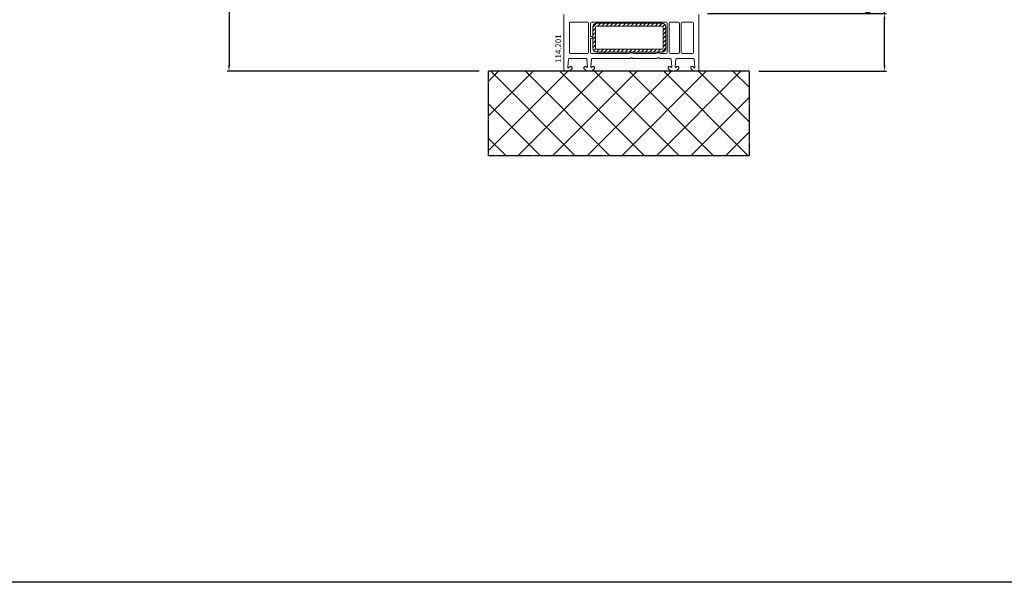
# Model space of a CAD drawing. Units: millimetres. Extents: x 58003 to 163735, y -2265 to 14935.
# Drawn here: x 63009 to 63520, y 8354 to 8646 of the extents above; entities that cross this region are included whole.
import ezdxf

# ---------------------------------------------------------------- set-up
doc = ezdxf.new("R2010")
doc.units = ezdxf.units.MM
doc.linetypes.add('CENTER2', pattern=[2, 1.25, -0.25, 0.25, -0.25])
for name, color, linetype in [('ościeżnica', 30, 'Continuous'), ('P', 7, 'Continuous'), ('WA_CENT', 54, 'CENTER2'), ('WA_CONT', 62, 'Continuous'), ('WA_HATCH', 56, 'Continuous')]:
    doc.layers.add(name, color=color, linetype=linetype)
doc.styles.get("Standard").update_dxf_attribs({"font": 'arial.ttf'})
doc.dimstyles.new('główny', dxfattribs={"dimtxt": 10, "dimasz": 3, "dimexe": 1, "dimexo": 5, "dimgap": 2, "dimtad": 1, "dimdec": 1, "dimrnd": 0.05, "dimdsep": 46, "dimtxsty": 'Standard', "dimcen": 1.5, "dimclrd": 5, "dimclre": 5, "dimclrt": 1, "dimadec": 1, "dimazin": 2, "dimtfac": 1, "dimtdec": 1, "dimtofl": 0, "dimtmove": 0, "dimatfit": 3, "dimfxl": 1, "dimtolj": 1, "dimtzin": 0, "dimarcsym": 0})

# ---------------------------------------------------------------- blocks, each defined once
blk = doc.blocks.new('*D315')
at = {"layer": 'Defpoints', "color": 0, "transparency": 16777216}
for p in [(63252.4, 10663.73), (63117.63, 8618.76), (63252.4, 8618.76)]:
    blk.add_point(p, dxfattribs=at)
at = {"layer": 'ościeżnica', "color": 5, "lineweight": -2, "transparency": 16777216}
for p, q in [((63247.4, 10663.73), (63116.63, 10663.73)), ((63247.4, 8618.76), (63116.63, 8618.76))]:
    blk.add_line(p, q, dxfattribs=at)
at = {"layer": 'ościeżnica', "color": 5, "linetype": 'Continuous', "lineweight": -2, "transparency": 16777216}
blk.add_line((63117.63, 10660.73), (63117.63, 8621.76), dxfattribs=at)
at = {"layer": 'ościeżnica', "color": 5, "transparency": 16777216}
for points in [[(63117.13, 10660.73), (63118.13, 10660.73), (63117.63, 10663.73)], [(63117.13, 8621.76), (63118.13, 8621.76), (63117.63, 8618.76)]]:
    blk.add_solid(points, dxfattribs=at)
at = {"layer": 'ościeżnica', "color": 1, "transparency": 16777216, "insert": (63078.13, 9641.25), "char_height": 75, "attachment_point": 5, "rotation": 90}
blk.add_mtext('\\A1;Hm', dxfattribs=at)
blk = doc.blocks.new('*D375')
at = {"layer": 'Defpoints', "color": 0, "transparency": 16777216}
for p in [(63361, 8648.76), (63457.88, 8648.76), (63387.56, 8618.76)]:
    blk.add_point(p, dxfattribs=at)
at = {"layer": 'ościeżnica', "color": 5, "linetype": 'Continuous', "lineweight": -2, "transparency": 16777216}
for p, q in [((63457.88, 8648.76), (63457.88, 8842.39)), ((63457.88, 8621.76), (63457.88, 8645.76))]:
    blk.add_line(p, q, dxfattribs=at)
at = {"layer": 'ościeżnica', "color": 5, "lineweight": -2, "transparency": 16777216}
for p, q in [((63366, 8648.76), (63458.88, 8648.76)), ((63392.56, 8618.76), (63458.88, 8618.76))]:
    blk.add_line(p, q, dxfattribs=at)
at = {"layer": 'ościeżnica', "color": 5, "transparency": 16777216}
for points in [[(63457.38, 8645.76), (63458.38, 8645.76), (63457.88, 8648.76)], [(63457.38, 8621.76), (63458.38, 8621.76), (63457.88, 8618.76)]]:
    blk.add_solid(points, dxfattribs=at)
at = {"layer": 'ościeżnica', "color": 1, "transparency": 16777216, "insert": (63430.34, 8747.08), "char_height": 50, "attachment_point": 5, "rotation": 90}
blk.add_mtext('\\A1;30mm', dxfattribs=at)

msp = doc.modelspace()

# ---------------------------------------------------------------- hatches: boundary and pattern name
at = {"layer": 'WA_HATCH'}
h = msp.add_hatch(dxfattribs=at)
h.set_pattern_fill('ANSI37', color=256, scale=4, angle=-90, style=0)
h.set_pattern_definition([(315, (63075.924, 8975.925), (8.98026, 8.98026), []), (45, (63075.924, 8975.925), (-8.98026, 8.98026), [])])
h.paths.add_polyline_path([(63387.56, 8618.76), (63387.56, 8574.92), (63252.4, 8574.92), (63252.4, 8618.76)])

# ---------------------------------------------------------------- linework, layer by layer
at = {"color": 8, "lineweight": 18}
for p, q in [((63294.28, 8628.46), (63294.28, 8643.76)), ((63294.78, 8644.26), (63303.78, 8644.26)), ((63304.28, 8643.76), (63304.28, 8628.46)), ((63305.28, 8643.76), (63305.28, 8636.76)), ((63344.58, 8644.26), (63305.78, 8644.26)), ((63345.08, 8628.46), (63345.08, 8643.76)), ((63346.08, 8643.76), (63346.08, 8628.46)), ((63350.88, 8644.26), (63346.58, 8644.26)), ((63351.38, 8628.46), (63351.38, 8643.76)), ((63352.38, 8643.76), (63352.38, 8628.46)), ((63358.18, 8644.26), (63352.88, 8644.26)), ((63358.68, 8628.46), (63358.68, 8643.76)), ((63305.28, 8636.76), (63305.58, 8636.76)), ((63305.58, 8635.76), (63305.28, 8635.76)), ((63305.28, 8635.76), (63305.28, 8628.46)), ((63303.78, 8627.96), (63294.78, 8627.96)), ((63305.78, 8627.96), (63312.18, 8627.96)), ((63312.78, 8627.96), (63325.17, 8627.96)), ((63327.79, 8627.96), (63339.17, 8627.96)), ((63341.79, 8627.96), (63344.58, 8627.96)), ((63346.58, 8627.96), (63350.88, 8627.96)), ((63352.88, 8627.96), (63358.18, 8627.96))]:
    msp.add_line(p, q, dxfattribs=at)
at = {"color": 8, "linetype": 'Continuous', "lineweight": 18}
for p, q in [((63306.43, 8641.66), (63308.46, 8643.69)), ((63342.43, 8643.69), (63308.43, 8643.69)), ((63309.08, 8642.19), (63310.58, 8643.69)), ((63311.2, 8642.19), (63312.7, 8643.69)), ((63313.33, 8642.19), (63314.83, 8643.69)), ((63315.45, 8642.19), (63316.95, 8643.69)), ((63317.57, 8642.19), (63319.07, 8643.69)), ((63319.69, 8642.19), (63321.19, 8643.69)), ((63322.04, 8642.19), (63323.54, 8643.69)), ((63324.16, 8642.19), (63325.66, 8643.69)), ((63326.28, 8642.19), (63327.78, 8643.69)), ((63328.4, 8642.19), (63329.9, 8643.69)), ((63330.53, 8642.19), (63332.03, 8643.69)), ((63332.42, 8642.19), (63333.92, 8643.69)), ((63334.54, 8642.19), (63336.04, 8643.69)), ((63336.66, 8642.19), (63338.16, 8643.69)), ((63338.78, 8642.19), (63340.28, 8643.69)), ((63340.9, 8642.19), (63342.4, 8643.69)), ((63342.83, 8642), (63343.89, 8643.06)), ((63306.43, 8641.69), (63306.43, 8630.69)), ((63306.43, 8639.54), (63307.93, 8641.04)), ((63306.43, 8637.42), (63307.93, 8638.92)), ((63307.93, 8641.69), (63307.93, 8630.69)), ((63342.43, 8642.19), (63308.43, 8642.19)), ((63342.93, 8630.69), (63342.93, 8641.69)), ((63342.93, 8639.98), (63344.43, 8641.48)), ((63342.93, 8637.86), (63344.43, 8639.36)), ((63344.43, 8630.69), (63344.43, 8641.69)), ((63306.43, 8635.3), (63307.93, 8636.8)), ((63306.43, 8633.18), (63307.93, 8634.68)), ((63306.43, 8631.05), (63307.93, 8632.55)), ((63342.93, 8635.73), (63344.43, 8637.23)), ((63342.93, 8633.61), (63344.43, 8635.11)), ((63342.93, 8631.49), (63344.43, 8632.99)), ((63306.9, 8629.4), (63307.98, 8630.48)), ((63308.31, 8628.7), (63309.81, 8630.19)), ((63308.43, 8630.19), (63342.43, 8630.19)), ((63308.43, 8628.69), (63342.43, 8628.69)), ((63310.43, 8628.69), (63311.93, 8630.19)), ((63312.55, 8628.69), (63314.05, 8630.19)), ((63314.67, 8628.69), (63316.17, 8630.19)), ((63316.8, 8628.69), (63318.3, 8630.19)), ((63318.92, 8628.69), (63320.42, 8630.19)), ((63321.04, 8628.69), (63322.54, 8630.19)), ((63323.21, 8628.69), (63324.71, 8630.19)), ((63325.33, 8628.69), (63326.83, 8630.19)), ((63327.45, 8628.69), (63328.95, 8630.19)), ((63329.58, 8628.69), (63331.08, 8630.19)), ((63331.7, 8628.69), (63333.2, 8630.19)), ((63333.77, 8628.69), (63335.27, 8630.19)), ((63335.89, 8628.69), (63337.39, 8630.19)), ((63338.01, 8628.69), (63339.51, 8630.19)), ((63340.13, 8628.69), (63341.63, 8630.19)), ((63342.25, 8628.69), (63344.43, 8630.87))]:
    msp.add_line(p, q, dxfattribs=at)
at = {"color": 8, "lineweight": 18}
msp.add_lwpolyline([(63291.48, 8648.26), (63291.48, 8619.26, 0.414214), (63291.98, 8618.76), (63293.89, 8618.76), (63294.18, 8618.76), (63295.68, 8620.26), (63295.68, 8620.76, 0.414214), (63295.18, 8621.26), (63294.78, 8621.26, 0.198912), (63294.64, 8621.2), (63293.99, 8620.55, -0.700208), (63293.48, 8620.79), (63293.85, 8625, -0.388879), (63294.35, 8625.46), (63302.94, 8625.46, -0.388879), (63303.44, 8625), (63303.78, 8621.09, -0.700208), (63303.27, 8620.85), (63302.92, 8621.2, 0.198912), (63302.78, 8621.26), (63302.38, 8621.26, 0.414214), (63301.88, 8620.76), (63301.88, 8620.26), (63303.38, 8618.76), (63305.88, 8618.76), (63307.38, 8620.26), (63307.38, 8620.76, 0.414214), (63306.88, 8621.26), (63306.48, 8621.26, 0.198912), (63306.34, 8621.2), (63305.99, 8620.85, -0.700208), (63305.48, 8621.09), (63305.82, 8625, -0.388879), (63306.32, 8625.46), (63325.77, 8625.46, 0.201513), (63326.12, 8625.61, -0.420084), (63326.84, 8625.61, 0.201513), (63327.19, 8625.46), (63339.77, 8625.46, 0.201513), (63340.12, 8625.61, -0.420084), (63340.84, 8625.61, 0.201513), (63341.19, 8625.46), (63346.64, 8625.46, -0.388879), (63347.14, 8625), (63347.48, 8621.09, -0.700208), (63346.97, 8620.85), (63346.62, 8621.2, 0.198912), (63346.48, 8621.26), (63346.48, 8621.26), (63346.08, 8621.26, 0.414214), (63345.58, 8620.76), (63345.58, 8620.26), (63347.08, 8618.76), (63349.58, 8618.76), (63351.08, 8620.26), (63351.08, 8620.76, 0.414214), (63350.58, 8621.26), (63350.18, 8621.26, 0.198912), (63350.04, 8621.2), (63349.69, 8620.85, -0.700208), (63349.18, 8621.09), (63349.52, 8625, -0.388879), (63350.02, 8625.46), (63358.61, 8625.46, -0.388879), (63359.11, 8625), (63359.48, 8620.79, -0.700208), (63358.97, 8620.55), (63358.32, 8621.2, 0.198912), (63358.18, 8621.26), (63357.78, 8621.26, 0.414214), (63357.28, 8620.76), (63357.28, 8620.26), (63358.78, 8618.76), (63359.07, 8618.76), (63360.98, 8618.76, 0.414214), (63361.48, 8619.26), (63361.48, 8648.26, 0.424475)], format="xyb", dxfattribs=at)
for centre, radius, start, end in [((63294.78, 8643.76), 0.5, 90, 180), ((63303.78, 8643.76), 0.5, 0, 90), ((63305.78, 8643.76), 0.5, 90, 180), ((63344.58, 8643.76), 0.5, 0, 90), ((63346.58, 8643.76), 0.5, 90, 180), ((63350.88, 8643.76), 0.5, 0, 90), ((63352.88, 8643.76), 0.5, 90, 180), ((63358.18, 8643.76), 0.5, 0, 90), ((63305.58, 8636.26), 0.5, 270, 90), ((63294.78, 8628.46), 0.5, 180, 270), ((63303.78, 8628.46), 0.5, 270, 0), ((63305.78, 8628.46), 0.5, 180, 270), ((63312.48, 8627.96), 0.3, 0, 180), ((63326.48, 8625.26), 3, 64.1581, 115.8419), ((63340.48, 8625.26), 3, 64.1581, 115.8419), ((63344.58, 8628.46), 0.5, 270, 0), ((63346.58, 8628.46), 0.5, 180, 270), ((63350.88, 8628.46), 0.5, 270, 0), ((63352.88, 8628.46), 0.5, 180, 270), ((63358.18, 8628.46), 0.5, 270, 0)]:
    msp.add_arc(centre, radius, start, end, dxfattribs=at)
at = {"color": 8, "linetype": 'Continuous', "lineweight": 18}
for centre, radius, start, end in [((63308.43, 8641.69), 2, 90, 180), ((63342.43, 8641.69), 2, 0, 90), ((63308.43, 8641.69), 0.5, 90, 180), ((63342.43, 8641.69), 0.5, 0, 90), ((63308.43, 8630.69), 2, 180, 270), ((63308.43, 8630.69), 0.5, 180, 270), ((63342.43, 8630.69), 2, 270, 0), ((63342.43, 8630.69), 0.5, 270, 0)]:
    msp.add_arc(centre, radius, start, end, dxfattribs=at)
at = {"layer": 'P', "color": 1}
msp.add_line((68657.36, 8353.55), (60057.36, 8353.55), dxfattribs=at)
at = {"layer": 'WA_CENT', "ltscale": 0.6}
msp.add_lwpolyline([(63387.56, 8618.76), (63387.56, 8574.92), (63252.4, 8574.92), (63252.4, 8618.76)], dxfattribs=at)
at = {"layer": 'WA_CONT'}
msp.add_lwpolyline([(63387.56, 8618.76), (63252.4, 8618.76)], dxfattribs=at)

# ---------------------------------------------------------------- texts
at = {"color": 8, "linetype": 'Continuous', "lineweight": 18}
msp.add_text('114.201', height=3, rotation=90, dxfattribs=at).set_placement((63290.03, 8623.09))

# ---------------------------------------------------------------- dimensions: what is measured, and where the dimension line sits
at = {"layer": 'ościeżnica'}
for base, p1, p2, text, override, picture, middle in [((63117.63, 8618.76), (63252.4, 10663.73), (63252.4, 8618.76), 'Hm', {"dimtxt": 75}, '*D315', (63078.13, 9641.25)), ((63457.88, 8648.76), (63387.56, 8618.76), (63361, 8648.76), '<>mm', {"dimtxt": 50}, '*D375', (63430.34, 8747.08))]:
    dim = msp.add_linear_dim(base=base, p1=p1, p2=p2, angle=90, text=text, dimstyle='główny', override=override, dxfattribs=at)
    dim.commit()
    dim.dimension.update_dxf_attribs({"geometry": picture, "text_midpoint": middle})

doc.saveas('drawing.dxf')
